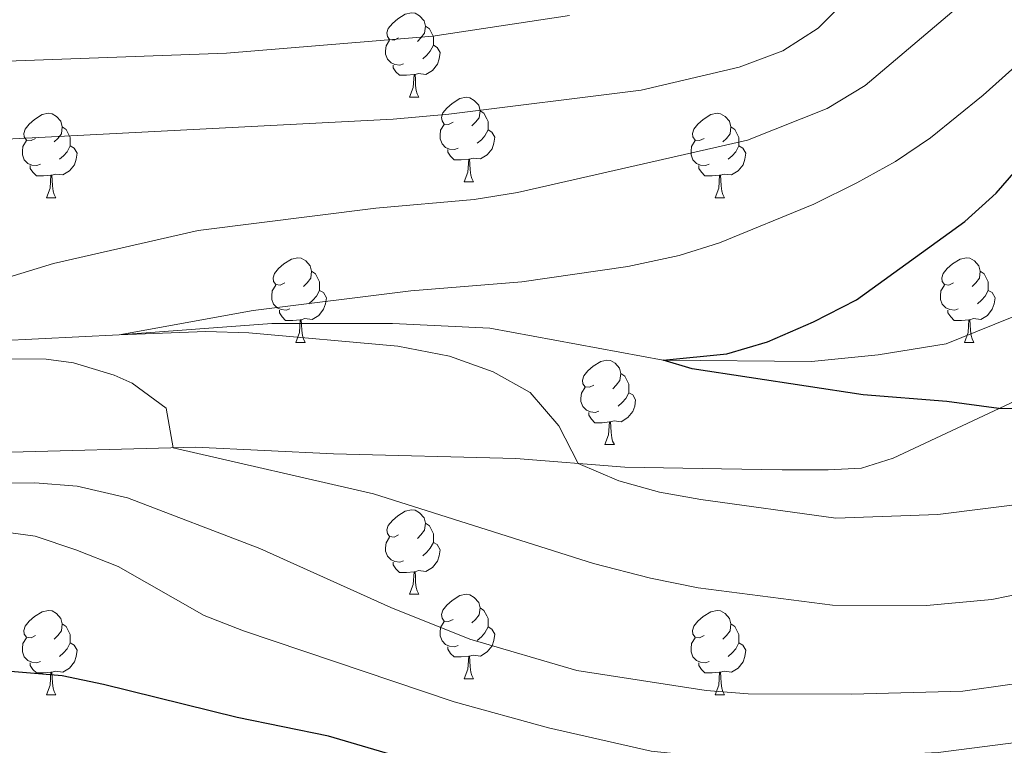
# Model space of a CAD drawing. Units: metres. Extents: x 657785 to 662308, y 732362 to 735435.
# Drawn here: x 660660 to 660776, y 733013 to 733099 of the extents above; entities that cross this region are included whole.
import ezdxf

# ---------------------------------------------------------------- set-up
doc = ezdxf.new("R2010")
doc.units = ezdxf.units.M
doc.header["$MEASUREMENT"] = 0
doc.linetypes.add('DGN Style 3', pattern=[69.59771729908257, 49.71265521363041, -19.88506208545216])
for name, color, linetype, lineweight in [('Carátula', 7, 'Continuous', 5), ('Elementos auxiliares', 7, 'Continuous', 5), ('Entidades rústicas y varios', 7, 'Continuous', 5), ('Hidrografía', 7, 'Continuous', 5), ('Relieve y altimetría', 7, 'Continuous', 5), ('Viales y ferrocarril', 7, 'Continuous', 5)]:
    doc.layers.add(name, color=color, linetype=linetype, lineweight=lineweight)

msp = doc.modelspace()

# ---------------------------------------------------------------- linework, layer by layer
at = {"layer": 'Carátula', "color": 7, "linetype": 'Continuous', "lineweight": 5}
msp.add_3dface([(657853.77, 732362.1200000001), (662307.5700000001, 732465.52), (662238.6300000001, 735434.73), (657784.8300000001, 735331.3300000001)], dxfattribs=at)
at = {"layer": 'Elementos auxiliares', "color": 250, "linetype": 'Continuous', "lineweight": 5}
msp.add_3dface([(658723.44, 732776.1799999999), (658670.2, 735089.51), (662080.31, 735168.74), (662134.71, 732855.3800000001)], dxfattribs=at)
at = {"layer": 'Entidades rústicas y varios', "color": 92, "linetype": 'Continuous', "lineweight": 5}
for p, q in [((660705.8, 733089.56), (660706.9199999999, 733089.56)), ((660712.27, 733079.52), (660713.3999999999, 733079.52)), ((660662.72, 733077.6200000001), (660663.8400000001, 733077.6200000001)), ((660742.04, 733077.6200000001), (660743.1699999999, 733077.6200000001)), ((660692.29, 733060.47), (660693.4199999999, 733060.47)), ((660771.6200000001, 733060.47), (660772.74, 733060.47)), ((660728.98, 733048.3300000001), (660730.1100000001, 733048.3300000001)), ((660705.8, 733030.5700000001), (660706.9199999999, 733030.5700000001)), ((660712.27, 733020.53), (660713.3999999999, 733020.53)), ((660662.72, 733018.6300000001), (660663.8400000001, 733018.6300000001)), ((660742.04, 733018.6300000001), (660743.1699999999, 733018.6300000001))]:
    msp.add_line(p, q, dxfattribs=at)
at = {"layer": 'Entidades rústicas y varios', "color": 92, "linetype": 'Continuous', "lineweight": 5, "flags": 128}
for points in [[(660704.5, 733096.6200000001), (660703.97, 733096.3500000001), (660703.44, 733096.4099999999), (660703.1699999999, 733096.78), (660703.1200000001, 733097.2), (660703.28, 733097.72), (660703.76, 733098.3200000001), (660704.3899999999, 733098.8500000001), (660705.29, 733099.4299999999), (660706.04, 733099.5900000001), (660706.46, 733099.54), (660706.99, 733099.22), (660707.52, 733098.6400000001), (660707.6799999999, 733098), (660707.5700000001, 733097.1499999999), (660707.1499999999, 733096.6200000001), (660706.73, 733096.19)], [(660707.6799999999, 733098), (660708.1599999999, 733097.6799999999), (660708.47, 733097.04), (660708.6300000001, 733096.72), (660708.6300000001, 733096.1400000001), (660708.6300000001, 733095.72), (660708.26, 733095.03), (660707.8400000001, 733094.55), (660707.3600000001, 733094.1300000001)], [(660705.0800000001, 733093.54), (660704.6599999999, 733093.3800000001), (660704.0700000001, 733093.44), (660703.6000000001, 733093.6499999999), (660703.1699999999, 733094.0700000001), (660702.96, 733094.6599999999), (660702.96, 733095.0800000001), (660703.01, 733095.6599999999), (660703.44, 733096.3500000001)], [(660708.6300000001, 733095.72), (660709.0900000001, 733095.47), (660709.4299999999, 733094.8500000001), (660709.3200000001, 733094.1300000001), (660709.1100000001, 733093.49), (660708.53, 733092.75), (660707.73, 733092.27), (660706.8800000001, 733092.3700000001), (660706.45, 733092.24)], [(660706.3400000001, 733092.24), (660705.45, 733092.1599999999), (660704.6100000001, 733092.1599999999), (660704.1799999999, 733092.5900000001), (660703.8600000001, 733093.06), (660703.8600000001, 733093.3800000001)], [(660705.8, 733089.56), (660706.23, 733090.72), (660706.3400000001, 733092.24), (660706.45, 733092.24), (660706.49, 733091.6599999999), (660706.52, 733090.97), (660706.5900000001, 733090.3600000001), (660706.71, 733089.96), (660706.9199999999, 733089.56)], [(660710.97, 733086.5800000001), (660710.44, 733086.3200000001), (660709.9099999999, 733086.3700000001), (660709.6499999999, 733086.74), (660709.5900000001, 733087.1699999999), (660709.75, 733087.69), (660710.23, 733088.28), (660710.8700000001, 733088.81), (660711.77, 733089.3999999999), (660712.51, 733089.56), (660712.94, 733089.5), (660713.47, 733089.19), (660714, 733088.6000000001), (660714.1599999999, 733087.96), (660714.05, 733087.1100000001), (660713.6200000001, 733086.5800000001), (660713.2, 733086.1599999999)], [(660661.4199999999, 733084.6799999999), (660660.8899999999, 733084.4099999999), (660660.3600000001, 733084.47), (660660.0900000001, 733084.8400000001), (660660.04, 733085.26), (660660.2, 733085.78), (660660.6799999999, 733086.3800000001), (660661.31, 733086.9099999999), (660662.21, 733087.49), (660662.96, 733087.6499999999), (660663.3800000001, 733087.6000000001), (660663.9099999999, 733087.28), (660664.44, 733086.7), (660664.6000000001, 733086.06), (660664.49, 733085.21), (660664.0700000001, 733084.6799999999), (660663.6499999999, 733084.25)], [(660714.1599999999, 733087.96), (660714.6300000001, 733087.6499999999), (660714.95, 733087.01), (660715.1100000001, 733086.69), (660715.1100000001, 733086.1100000001), (660715.1100000001, 733085.6799999999), (660714.74, 733084.99), (660714.3200000001, 733084.51), (660713.8400000001, 733084.0900000001)], [(660740.74, 733084.6799999999), (660740.21, 733084.4099999999), (660739.6799999999, 733084.47), (660739.4199999999, 733084.8400000001), (660739.3600000001, 733085.26), (660739.52, 733085.78), (660740, 733086.3800000001), (660740.6399999999, 733086.9099999999), (660741.54, 733087.49), (660742.28, 733087.6499999999), (660742.71, 733087.6000000001), (660743.24, 733087.28), (660743.77, 733086.7), (660743.9299999999, 733086.06), (660743.8200000001, 733085.21), (660743.3899999999, 733084.6799999999), (660742.97, 733084.25)], [(660664.6000000001, 733086.06), (660665.0800000001, 733085.74), (660665.3899999999, 733085.1000000001), (660665.55, 733084.78), (660665.55, 733084.2), (660665.55, 733083.78), (660665.1799999999, 733083.0900000001), (660664.76, 733082.6100000001), (660664.28, 733082.19)], [(660711.56, 733083.5), (660711.1300000001, 733083.3400000001), (660710.55, 733083.3999999999), (660710.0700000001, 733083.6100000001), (660709.6499999999, 733084.04), (660709.4299999999, 733084.6200000001), (660709.4299999999, 733085.04), (660709.49, 733085.6300000001), (660709.9099999999, 733086.3200000001)], [(660743.9299999999, 733086.06), (660744.3999999999, 733085.74), (660744.72, 733085.1000000001), (660744.8800000001, 733084.78), (660744.8800000001, 733084.2), (660744.8800000001, 733083.78), (660744.51, 733083.0900000001), (660744.0900000001, 733082.6100000001), (660743.6100000001, 733082.19)], [(660715.1100000001, 733085.6799999999), (660715.56, 733085.4299999999), (660715.9099999999, 733084.8200000001), (660715.8, 733084.0900000001), (660715.5900000001, 733083.45), (660715, 733082.71), (660714.21, 733082.23), (660713.3600000001, 733082.3400000001), (660712.9299999999, 733082.21)], [(660662, 733081.6000000001), (660661.5800000001, 733081.44), (660660.99, 733081.5), (660660.52, 733081.71), (660660.0900000001, 733082.1300000001), (660659.8800000001, 733082.72), (660659.8800000001, 733083.1400000001), (660659.9299999999, 733083.72), (660660.3600000001, 733084.4099999999)], [(660665.55, 733083.78), (660666.01, 733083.53), (660666.3500000001, 733082.9099999999), (660666.24, 733082.19), (660666.03, 733081.55), (660665.45, 733080.81), (660664.6499999999, 733080.3300000001), (660663.8, 733080.4299999999), (660663.3700000001, 733080.3)], [(660741.3300000001, 733081.6000000001), (660740.8999999999, 733081.44), (660740.3200000001, 733081.5), (660739.8400000001, 733081.71), (660739.4199999999, 733082.1300000001), (660739.2, 733082.72), (660739.2, 733083.1400000001), (660739.26, 733083.72), (660739.6799999999, 733084.4099999999)], [(660744.8800000001, 733083.78), (660745.3300000001, 733083.53), (660745.6799999999, 733082.9099999999), (660745.5700000001, 733082.19), (660745.3600000001, 733081.55), (660744.77, 733080.81), (660743.98, 733080.3300000001), (660743.1300000001, 733080.4299999999), (660742.7, 733080.3)], [(660712.8200000001, 733082.21), (660711.9299999999, 733082.1200000001), (660711.0800000001, 733082.1200000001), (660710.6599999999, 733082.55), (660710.3400000001, 733083.03), (660710.3400000001, 733083.3400000001)], [(660663.26, 733080.3), (660662.3700000001, 733080.22), (660661.53, 733080.22), (660661.1000000001, 733080.6499999999), (660660.78, 733081.1200000001), (660660.78, 733081.44)], [(660712.27, 733079.52), (660712.71, 733080.6799999999), (660712.8200000001, 733082.21), (660712.9299999999, 733082.21), (660712.96, 733081.6200000001), (660713, 733080.94), (660713.0700000001, 733080.3200000001), (660713.1799999999, 733079.9199999999), (660713.3999999999, 733079.52)], [(660742.5900000001, 733080.3), (660741.7, 733080.22), (660740.8500000001, 733080.22), (660740.4299999999, 733080.6499999999), (660740.1100000001, 733081.1200000001), (660740.1100000001, 733081.44)], [(660662.72, 733077.6200000001), (660663.1499999999, 733078.78), (660663.26, 733080.3), (660663.3700000001, 733080.3), (660663.4099999999, 733079.72), (660663.44, 733079.03), (660663.51, 733078.4199999999), (660663.6300000001, 733078.02), (660663.8400000001, 733077.6200000001)], [(660742.04, 733077.6200000001), (660742.48, 733078.78), (660742.5900000001, 733080.3), (660742.7, 733080.3), (660742.73, 733079.72), (660742.77, 733079.03), (660742.8400000001, 733078.4199999999), (660742.95, 733078.02), (660743.1699999999, 733077.6200000001)], [(660690.99, 733067.53), (660690.46, 733067.27), (660689.9299999999, 733067.3300000001), (660689.6699999999, 733067.69), (660689.6100000001, 733068.1200000001), (660689.77, 733068.6400000001), (660690.25, 733069.23), (660690.8899999999, 733069.77), (660691.79, 733070.3500000001), (660692.53, 733070.51), (660692.96, 733070.45), (660693.49, 733070.1400000001), (660694.02, 733069.55), (660694.1799999999, 733068.9099999999), (660694.0700000001, 733068.0700000001), (660693.6399999999, 733067.53), (660693.22, 733067.1100000001)], [(660770.3200000001, 733067.53), (660769.79, 733067.27), (660769.26, 733067.3300000001), (660769, 733067.69), (660768.94, 733068.1200000001), (660769.1000000001, 733068.6400000001), (660769.5800000001, 733069.23), (660770.22, 733069.77), (660771.1200000001, 733070.3500000001), (660771.8600000001, 733070.51), (660772.28, 733070.45), (660772.8200000001, 733070.1400000001), (660773.3400000001, 733069.55), (660773.5, 733068.9099999999), (660773.3999999999, 733068.0700000001), (660772.97, 733067.53), (660772.55, 733067.1100000001)], [(660694.1799999999, 733068.9099999999), (660694.6499999999, 733068.6000000001), (660694.97, 733067.96), (660695.1300000001, 733067.6400000001), (660695.1300000001, 733067.06), (660695.1300000001, 733066.6300000001), (660694.76, 733065.95), (660694.3400000001, 733065.47), (660693.8600000001, 733065.05)], [(660773.5, 733068.9099999999), (660773.98, 733068.6000000001), (660774.3, 733067.96), (660774.46, 733067.6400000001), (660774.46, 733067.06), (660774.46, 733066.6300000001), (660774.0800000001, 733065.95), (660773.6599999999, 733065.47), (660773.1799999999, 733065.05)], [(660691.5800000001, 733064.45), (660691.1499999999, 733064.29), (660690.5700000001, 733064.3500000001), (660690.0900000001, 733064.5700000001), (660689.6699999999, 733064.99), (660689.45, 733065.5700000001), (660689.45, 733065.99), (660689.51, 733066.5800000001), (660689.9299999999, 733067.27)], [(660770.8999999999, 733064.45), (660770.48, 733064.29), (660769.8999999999, 733064.3500000001), (660769.4199999999, 733064.5700000001), (660769, 733064.99), (660768.78, 733065.5700000001), (660768.78, 733065.99), (660768.8400000001, 733066.5800000001), (660769.26, 733067.27)], [(660695.1300000001, 733066.6300000001), (660695.5800000001, 733066.3900000001), (660695.9299999999, 733065.77), (660695.8200000001, 733065.05), (660695.6100000001, 733064.4099999999), (660695.02, 733063.6699999999), (660694.23, 733063.19), (660693.3800000001, 733063.29), (660692.95, 733063.1599999999)], [(660774.46, 733066.6300000001), (660774.9099999999, 733066.3900000001), (660775.26, 733065.77), (660775.1399999999, 733065.05), (660774.94, 733064.4099999999), (660774.3500000001, 733063.6699999999), (660773.56, 733063.19), (660772.7, 733063.29), (660772.28, 733063.1599999999)], [(660692.8400000001, 733063.1599999999), (660691.95, 733063.0700000001), (660691.1000000001, 733063.0700000001), (660690.6799999999, 733063.51), (660690.3600000001, 733063.98), (660690.3600000001, 733064.29)], [(660772.1599999999, 733063.1599999999), (660771.28, 733063.0700000001), (660770.4299999999, 733063.0700000001), (660770, 733063.51), (660769.6799999999, 733063.98), (660769.6799999999, 733064.29)], [(660692.29, 733060.47), (660692.73, 733061.6300000001), (660692.8400000001, 733063.1599999999), (660692.95, 733063.1599999999), (660692.98, 733062.5700000001), (660693.02, 733061.8900000001), (660693.0900000001, 733061.27), (660693.2, 733060.8700000001), (660693.4199999999, 733060.47)], [(660771.6200000001, 733060.47), (660772.06, 733061.6300000001), (660772.1599999999, 733063.1599999999), (660772.28, 733063.1599999999), (660772.31, 733062.5700000001), (660772.3400000001, 733061.8900000001), (660772.4199999999, 733061.27), (660772.53, 733060.8700000001), (660772.74, 733060.47)], [(660727.6799999999, 733055.3900000001), (660727.1499999999, 733055.1300000001), (660726.6200000001, 733055.19), (660726.3600000001, 733055.55), (660726.3, 733055.98), (660726.46, 733056.5), (660726.94, 733057.0900000001), (660727.5800000001, 733057.6300000001), (660728.48, 733058.21), (660729.22, 733058.3700000001), (660729.6499999999, 733058.31), (660730.1799999999, 733058), (660730.71, 733057.4099999999), (660730.8700000001, 733056.77), (660730.76, 733055.9299999999), (660730.3300000001, 733055.3900000001), (660729.9099999999, 733054.97)], [(660730.8700000001, 733056.77), (660731.3400000001, 733056.46), (660731.6599999999, 733055.8200000001), (660731.8200000001, 733055.5), (660731.8200000001, 733054.9199999999), (660731.8200000001, 733054.49), (660731.45, 733053.81), (660731.03, 733053.3300000001), (660730.55, 733052.9099999999)], [(660728.27, 733052.31), (660727.8400000001, 733052.1499999999), (660727.26, 733052.21), (660726.78, 733052.4299999999), (660726.3600000001, 733052.8500000001), (660726.1399999999, 733053.4299999999), (660726.1399999999, 733053.8500000001), (660726.2, 733054.44), (660726.6200000001, 733055.1300000001)], [(660731.8200000001, 733054.49), (660732.27, 733054.25), (660732.6200000001, 733053.6300000001), (660732.51, 733052.9099999999), (660732.3, 733052.27), (660731.71, 733051.53), (660730.9199999999, 733051.05), (660730.0700000001, 733051.1499999999), (660729.6399999999, 733051.02)], [(660729.53, 733051.02), (660728.6399999999, 733050.9299999999), (660727.79, 733050.9299999999), (660727.3700000001, 733051.3700000001), (660727.05, 733051.8400000001), (660727.05, 733052.1499999999)], [(660728.98, 733048.3300000001), (660729.4199999999, 733049.49), (660729.53, 733051.02), (660729.6399999999, 733051.02), (660729.6699999999, 733050.4299999999), (660729.71, 733049.75), (660729.78, 733049.1300000001), (660729.8899999999, 733048.73), (660730.1100000001, 733048.3300000001)], [(660704.5, 733037.6300000001), (660703.97, 733037.3600000001), (660703.44, 733037.4199999999), (660703.1699999999, 733037.79), (660703.1200000001, 733038.21), (660703.28, 733038.73), (660703.76, 733039.3300000001), (660704.3899999999, 733039.8600000001), (660705.29, 733040.44), (660706.04, 733040.6000000001), (660706.46, 733040.55), (660706.99, 733040.23), (660707.52, 733039.6499999999), (660707.6799999999, 733039.01), (660707.5700000001, 733038.1599999999), (660707.1499999999, 733037.6300000001), (660706.73, 733037.2)], [(660707.6799999999, 733039.01), (660708.1599999999, 733038.69), (660708.47, 733038.05), (660708.6300000001, 733037.73), (660708.6300000001, 733037.1499999999), (660708.6300000001, 733036.73), (660708.26, 733036.04), (660707.8400000001, 733035.56), (660707.3600000001, 733035.1400000001)], [(660705.0800000001, 733034.55), (660704.6599999999, 733034.3900000001), (660704.0700000001, 733034.45), (660703.6000000001, 733034.6599999999), (660703.1699999999, 733035.0800000001), (660702.96, 733035.6699999999), (660702.96, 733036.0900000001), (660703.01, 733036.6699999999), (660703.44, 733037.3600000001)], [(660708.6300000001, 733036.73), (660709.0900000001, 733036.48), (660709.4299999999, 733035.8600000001), (660709.3200000001, 733035.1400000001), (660709.1100000001, 733034.5), (660708.53, 733033.76), (660707.73, 733033.28), (660706.8800000001, 733033.3800000001), (660706.45, 733033.25)], [(660706.3400000001, 733033.25), (660705.45, 733033.1699999999), (660704.6100000001, 733033.1699999999), (660704.1799999999, 733033.6000000001), (660703.8600000001, 733034.0700000001), (660703.8600000001, 733034.3900000001)], [(660705.8, 733030.5700000001), (660706.23, 733031.73), (660706.3400000001, 733033.25), (660706.45, 733033.25), (660706.49, 733032.6699999999), (660706.52, 733031.98), (660706.5900000001, 733031.3700000001), (660706.71, 733030.97), (660706.9199999999, 733030.5700000001)], [(660710.97, 733027.5900000001), (660710.44, 733027.3300000001), (660709.9099999999, 733027.3800000001), (660709.6499999999, 733027.75), (660709.5900000001, 733028.1799999999), (660709.75, 733028.7), (660710.23, 733029.29), (660710.8700000001, 733029.8200000001), (660711.77, 733030.4099999999), (660712.51, 733030.5700000001), (660712.94, 733030.51), (660713.47, 733030.2), (660714, 733029.6100000001), (660714.1599999999, 733028.97), (660714.05, 733028.1200000001), (660713.6200000001, 733027.5900000001), (660713.2, 733027.1699999999)], [(660661.4199999999, 733025.69), (660660.8899999999, 733025.4199999999), (660660.3600000001, 733025.48), (660660.0900000001, 733025.8500000001), (660660.04, 733026.27), (660660.2, 733026.79), (660660.6799999999, 733027.3900000001), (660661.31, 733027.9199999999), (660662.21, 733028.5), (660662.96, 733028.6599999999), (660663.3800000001, 733028.6100000001), (660663.9099999999, 733028.29), (660664.44, 733027.71), (660664.6000000001, 733027.0700000001), (660664.49, 733026.22), (660664.0700000001, 733025.69), (660663.6499999999, 733025.26)], [(660714.1599999999, 733028.97), (660714.6300000001, 733028.6599999999), (660714.95, 733028.02), (660715.1100000001, 733027.7), (660715.1100000001, 733027.1200000001), (660715.1100000001, 733026.69), (660714.74, 733026), (660714.3200000001, 733025.52), (660713.8400000001, 733025.1000000001)], [(660740.74, 733025.69), (660740.21, 733025.4199999999), (660739.6799999999, 733025.48), (660739.4199999999, 733025.8500000001), (660739.3600000001, 733026.27), (660739.52, 733026.79), (660740, 733027.3900000001), (660740.6399999999, 733027.9199999999), (660741.54, 733028.5), (660742.28, 733028.6599999999), (660742.71, 733028.6100000001), (660743.24, 733028.29), (660743.77, 733027.71), (660743.9299999999, 733027.0700000001), (660743.8200000001, 733026.22), (660743.3899999999, 733025.69), (660742.97, 733025.26)], [(660664.6000000001, 733027.0700000001), (660665.0800000001, 733026.75), (660665.3899999999, 733026.1100000001), (660665.55, 733025.79), (660665.55, 733025.21), (660665.55, 733024.79), (660665.1799999999, 733024.1000000001), (660664.76, 733023.6200000001), (660664.28, 733023.2)], [(660711.56, 733024.51), (660711.1300000001, 733024.3500000001), (660710.55, 733024.4099999999), (660710.0700000001, 733024.6200000001), (660709.6499999999, 733025.05), (660709.4299999999, 733025.6300000001), (660709.4299999999, 733026.05), (660709.49, 733026.6400000001), (660709.9099999999, 733027.3300000001)], [(660715.1100000001, 733026.69), (660715.56, 733026.44), (660715.9099999999, 733025.8300000001), (660715.8, 733025.1000000001), (660715.5900000001, 733024.46), (660715, 733023.72), (660714.21, 733023.24), (660713.3600000001, 733023.3500000001), (660712.9299999999, 733023.22)], [(660743.9299999999, 733027.0700000001), (660744.3999999999, 733026.75), (660744.72, 733026.1100000001), (660744.8800000001, 733025.79), (660744.8800000001, 733025.21), (660744.8800000001, 733024.79), (660744.51, 733024.1000000001), (660744.0900000001, 733023.6200000001), (660743.6100000001, 733023.2)], [(660662, 733022.6100000001), (660661.5800000001, 733022.45), (660660.99, 733022.51), (660660.52, 733022.72), (660660.0900000001, 733023.1400000001), (660659.8800000001, 733023.73), (660659.8800000001, 733024.1499999999), (660659.9299999999, 733024.73), (660660.3600000001, 733025.4199999999)], [(660741.3300000001, 733022.6100000001), (660740.8999999999, 733022.45), (660740.3200000001, 733022.51), (660739.8400000001, 733022.72), (660739.4199999999, 733023.1400000001), (660739.2, 733023.73), (660739.2, 733024.1499999999), (660739.26, 733024.73), (660739.6799999999, 733025.4199999999)], [(660665.55, 733024.79), (660666.01, 733024.54), (660666.3500000001, 733023.9199999999), (660666.24, 733023.2), (660666.03, 733022.56), (660665.45, 733021.8200000001), (660664.6499999999, 733021.3400000001), (660663.8, 733021.44), (660663.3700000001, 733021.31)], [(660712.8200000001, 733023.22), (660711.9299999999, 733023.1300000001), (660711.0800000001, 733023.1300000001), (660710.6599999999, 733023.56), (660710.3400000001, 733024.04), (660710.3400000001, 733024.3500000001)], [(660744.8800000001, 733024.79), (660745.3300000001, 733024.54), (660745.6799999999, 733023.9199999999), (660745.5700000001, 733023.2), (660745.3600000001, 733022.56), (660744.77, 733021.8200000001), (660743.98, 733021.3400000001), (660743.1300000001, 733021.44), (660742.7, 733021.31)], [(660712.27, 733020.53), (660712.71, 733021.69), (660712.8200000001, 733023.22), (660712.9299999999, 733023.22), (660712.96, 733022.6300000001), (660713, 733021.95), (660713.0700000001, 733021.3300000001), (660713.1799999999, 733020.9299999999), (660713.3999999999, 733020.53)], [(660663.26, 733021.31), (660662.3700000001, 733021.23), (660661.53, 733021.23), (660661.1000000001, 733021.6599999999), (660660.78, 733022.1300000001), (660660.78, 733022.45)], [(660742.5900000001, 733021.31), (660741.7, 733021.23), (660740.8500000001, 733021.23), (660740.4299999999, 733021.6599999999), (660740.1100000001, 733022.1300000001), (660740.1100000001, 733022.45)], [(660662.72, 733018.6300000001), (660663.1499999999, 733019.79), (660663.26, 733021.31), (660663.3700000001, 733021.31), (660663.4099999999, 733020.73), (660663.44, 733020.04), (660663.51, 733019.4299999999), (660663.6300000001, 733019.03), (660663.8400000001, 733018.6300000001)], [(660742.04, 733018.6300000001), (660742.48, 733019.79), (660742.5900000001, 733021.31), (660742.7, 733021.31), (660742.73, 733020.73), (660742.77, 733020.04), (660742.8400000001, 733019.4299999999), (660742.95, 733019.03), (660743.1699999999, 733018.6300000001)]]:
    msp.add_lwpolyline(points, dxfattribs=at)
at = {"layer": 'Hidrografía', "color": 142, "linetype": 'DGN Style 3', "lineweight": 15}
msp.add_polyline3d([(660520.8, 733013.77, 775), (660561.22, 733022.8300000001, 770), (660581.55, 733033.9299999999, 765), (660597.77, 733040.3400000001, 763.38), (660627.78, 733055.25, 760), (660648.8500000001, 733060.22, 756.87), (660671.3500000001, 733061.3600000001, 755), (660689.45, 733062.72, 753.57), (660703.77, 733062.69, 752.76), (660715.3200000001, 733062.1400000001, 752.33), (660735.8899999999, 733058.3600000001, 750), (660753.47, 733058.2, 748.65), (660761.3800000001, 733058.98, 747.95), (660769.45, 733060.31, 746.75), (660789.26, 733068.25, 745)], dxfattribs=at)
at = {"layer": 'Relieve y altimetría', "color": 30, "linetype": 'Continuous', "lineweight": 5, "flags": 128}
for points, elevation in [([(660705.95, 733066.5900000001), (660719.1200000001, 733067.6499999999), (660731.7, 733069.46), (660737.79, 733070.79), (660742.5700000001, 733072.26), (660753.77, 733076.8800000001), (660758.8500000001, 733079.3800000001), (660763.45, 733081.9199999999), (660767.5900000001, 733084.74), (660773.8500000001, 733089.81), (660778.74, 733094.21), (660795.6300000001, 733110.8400000001)], 755), ([(660733.28, 733090.4099999999), (660744.9199999999, 733093.1400000001), (660750.0700000001, 733095.0700000001), (660754.28, 733097.77), (660766.3200000001, 733109.78)], 765), ([(660759.8500000001, 733090.94), (660772.71, 733101.8600000001)], 760), ([(660569.97, 733031.01), (660574.29, 733034.94), (660582.1699999999, 733043.8900000001), (660586.5, 733049.19), (660596.3300000001, 733063.54), (660608.3500000001, 733077.6699999999), (660616.27, 733085.0700000001), (660621.56, 733088.54), (660626.1300000001, 733090.5700000001), (660631.5, 733092.22), (660637.3600000001, 733093.0900000001), (660684.0800000001, 733094.77), (660708.55, 733096.81), (660724.79, 733099.25)], 770), ([(660653.8300000001, 733066.8600000001), (660663.5700000001, 733069.8300000001), (660680.71, 733073.75), (660701.78, 733076.3900000001), (660713.45, 733077.4199999999), (660718.6100000001, 733078.27), (660745.8999999999, 733084.48), (660755.3400000001, 733088.22), (660759.8500000001, 733090.94)], 760), ([(660657.97, 733084.5700000001), (660703.8400000001, 733086.96), (660710.47, 733087.55), (660733.28, 733090.4099999999)], 765), ([(660785.74, 733042.23), (660768.49, 733040.04), (660756.3899999999, 733039.6200000001), (660740.3700000001, 733041.8200000001), (660735.47, 733042.7), (660730.6399999999, 733044.03), (660725.79, 733046.0900000001), (660723.53, 733050.55), (660720.0900000001, 733054.51), (660715.73, 733056.95), (660710.55, 733058.8200000001), (660704.3899999999, 733060), (660686.74, 733061.5900000001), (660681.6300000001, 733061.75), (660671.3500000001, 733061.3600000001), (660687.25, 733064.26), (660705.95, 733066.5900000001)], 755), ([(660780.69, 733031.1300000001), (660774.8999999999, 733029.94), (660767.1499999999, 733029.25), (660755.97, 733029.29), (660740.05, 733031.3400000001), (660734.3800000001, 733032.47), (660727.6300000001, 733034.23), (660701.53, 733042.5), (660677.77, 733047.96), (660676.9299999999, 733052.6599999999), (660672.8899999999, 733055.6400000001), (660670.76, 733056.5900000001), (660665.9299999999, 733058.02), (660662.69, 733058.48), (660654.5700000001, 733058.52)], 760), ([(660782.6100000001, 733020.6400000001), (660771.46, 733019.0800000001), (660758.23, 733018.72), (660745.98, 733018.77), (660740.99, 733019.1499999999), (660725.6399999999, 733021.51), (660712.94, 733025.24), (660703.5800000001, 733029.02), (660688.03, 733036), (660672.3200000001, 733042.03), (660666.3500000001, 733043.4099999999), (660661.3600000001, 733043.78), (660650.02, 733043.71)], 765), ([(660792.78, 733014.9299999999), (660768.51, 733011.78), (660757.3999999999, 733011.23), (660745.3200000001, 733011.1200000001), (660739.4299999999, 733011.4199999999), (660734.47, 733011.97), (660722.29, 733014.72), (660711.1100000001, 733017.8), (660686.0900000001, 733026.24), (660681.4199999999, 733028.05), (660671.23, 733033.8500000001), (660666.22, 733035.8400000001), (660661.3999999999, 733037.47), (660655.28, 733038.3)], 770)]:
    msp.add_lwpolyline(points, dxfattribs=dict(at, elevation=elevation))
at = {"layer": 'Relieve y altimetría', "color": 30, "linetype": 'Continuous', "lineweight": 25, "flags": 128}
for points, elevation in [([(660789.31, 733052.3600000001), (660775.73, 733052.6200000001), (660769.53, 733053.45), (660759.6200000001, 733054.23), (660739.31, 733057.3300000001), (660735.8899999999, 733058.3600000001), (660743.46, 733059.0900000001), (660748.25, 733060.52), (660753.73, 733062.8900000001), (660758.8300000001, 733065.51), (660771.6799999999, 733074.8300000001), (660775.4099999999, 733078.1599999999), (660779.3500000001, 733082.72)], 750), ([(660785.02, 733000.74), (660768, 733000.3200000001), (660763.01, 733000.47), (660750.8200000001, 733001.46), (660739.6599999999, 733002.8400000001), (660729.8, 733004.6799999999), (660712.04, 733009.0700000001), (660696.1699999999, 733013.72), (660685.3300000001, 733015.94), (660669.5, 733019.8800000001), (660664.6000000001, 733020.9099999999), (660651.8400000001, 733021.94), (660646.8400000001, 733021.8800000001), (660635.6100000001, 733020.9199999999), (660630.21, 733019.9099999999), (660613.72, 733015.95), (660608.79, 733015.1400000001), (660603.49, 733014.72), (660557.25, 733013.8), (660541.1699999999, 733014.03), (660521.23, 733013.1100000001)], 775)]:
    msp.add_lwpolyline(points, dxfattribs=dict(at, elevation=elevation))
at = {"layer": 'Viales y ferrocarril', "color": 250, "linetype": 'DGN Style 3', "lineweight": 5}
msp.add_polyline3d([(660648.4099999999, 733047.1699999999, 763.34), (660680.4099999999, 733048.03, 759.7), (660696.78, 733047.23, 757.9300000000001), (660718.3999999999, 733046.6699999999, 755.64), (660731.3300000001, 733045.6599999999, 754.52), (660742.8200000001, 733045.45, 754.48), (660750.01, 733045.3200000001, 754.1), (660755.47, 733045.3300000001, 752.86), (660759.4099999999, 733045.54, 752.63), (660763.1799999999, 733046.72, 752.16), (660785.3700000001, 733057.1499999999, 748.34)], dxfattribs=at)

doc.saveas('drawing.dxf')
